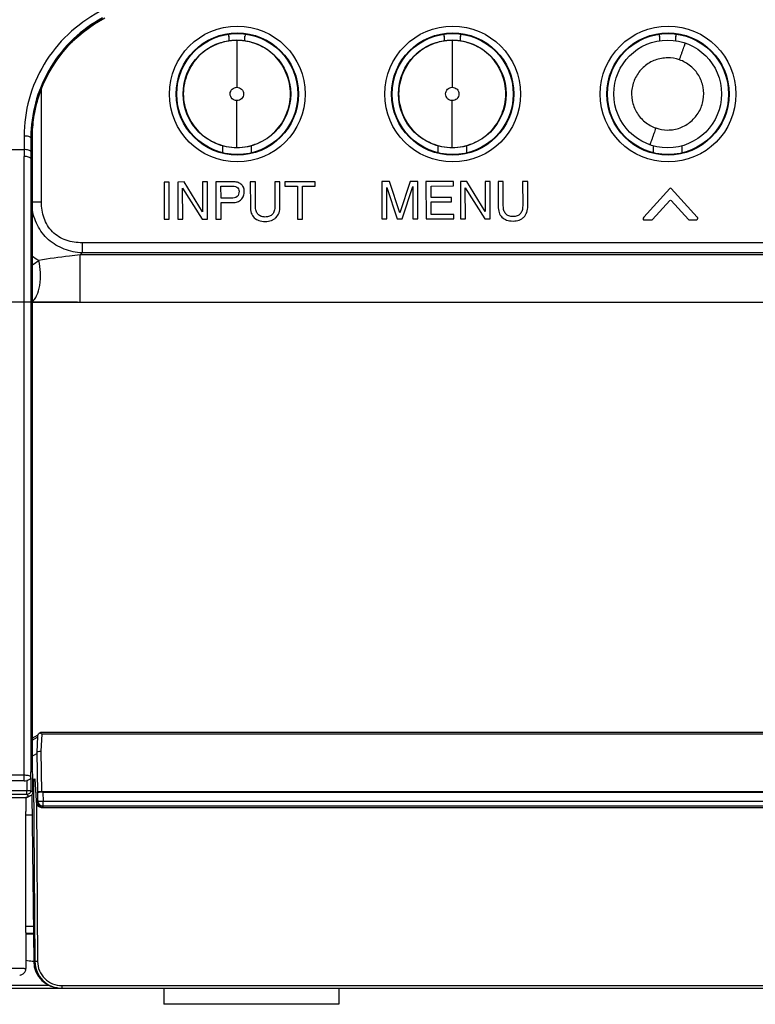
# Model space of a CAD drawing. Units: millimetres. Extents: x 0 to 2100, y 0 to 1500.
# Drawn here: x 1695 to 1749, y 528 to 601 of the extents above; entities that cross this region are included whole.
import ezdxf

# ---------------------------------------------------------------- set-up
doc = ezdxf.new("R2010")
doc.units = ezdxf.units.MM
doc.header["$LTSCALE"] = 115.5
doc.layers.get('0').update_dxf_attribs({"linetype": 'CONTINUOUS'})
doc.layers.add('7_ALL_FEATURES', color=7, linetype='CONTINUOUS')
doc.layers.add('DEF_DRAFT_DIM', color=7, linetype='CONTINUOUS')
doc.styles.get("Standard").update_dxf_attribs({"font": 'txt', "width": 0.8})
doc.dimstyles.new('DIMSTYLE_1', dxfattribs={"dimtxt": 7, "dimasz": 3, "dimexe": 0.8, "dimexo": 0.2, "dimgap": 1.75, "dimtad": 1, "dimdsep": 46, "dimtxsty": 'Standard', "dimblk": 'OPEN', "dimblk1": 'OPEN', "dimblk2": 'OPEN', "dimcen": 0.09, "dimazin": 2, "dimtp": 0.1, "dimtm": 0.1, "dimtfac": 1, "dimtdec": 0, "dimtofl": 0, "dimtmove": 0, "dimatfit": 3, "dimldrblk": 'OPEN', "dimfxl": 0, "dimtolj": 1, "dimarcsym": 0})

# ---------------------------------------------------------------- blocks, each defined once
blk = doc.blocks.new('_OPEN')
at = {"color": 0, "linetype": 'ByBlock'}
for p, q in [((0, 0), (-1, 0.117)), ((-1, -0.117), (0, 0)), ((-1, 0), (0, 0))]:
    blk.add_line(p, q, dxfattribs=at)
blk = doc.blocks.new('*D24')
at = {"layer": 'DEF_DRAFT_DIM', "color": 2, "linetype": 'Continuous'}
for p, q in [((1781.196, 718.418), (1679.975, 718.418)), ((1680.775, 718.418), (1680.775, 649.342)), ((1680.775, 580.267), (1680.775, 649.342)), ((1698.992, 580.267), (1679.975, 580.267))]:
    blk.add_line(p, q, dxfattribs=at)
at = {"layer": 'DEF_DRAFT_DIM', "color": 2, "linetype": 'Continuous', "xscale": 3, "yscale": 3, "zscale": 3}
for p, rotation in [((1680.775, 718.418), 90), ((1680.775, 580.267), 270)]:
    blk.add_blockref('_OPEN', p, dxfattribs=dict(at, rotation=rotation))

msp = doc.modelspace()

# ---------------------------------------------------------------- linework, layer by layer
at = {"layer": '7_ALL_FEATURES', "color": 7, "linetype": 'Continuous'}
for p, q in [((1700.245, 600.924), (1701.013, 601.37)), ((1698.626, 599.634), (1699.4, 600.319)), ((1699.4, 600.319), (1700.245, 600.924)), ((1697.931, 598.878), (1698.626, 599.634)), ((1710.229, 600.003), (1710.229, 599.68)), ((1710.83, 599.71), (1710.83, 596.225)), ((1711.43, 599.68), (1711.43, 600.003)), ((1726.229, 600.003), (1726.229, 599.68)), ((1726.83, 599.71), (1726.83, 596.225)), ((1727.43, 599.68), (1727.43, 600.003)), ((1742.229, 600.003), (1742.229, 599.68)), ((1743.43, 599.68), (1743.43, 600.003)), ((1697.32, 598.06), (1697.931, 598.878)), ((1696.798, 597.189), (1697.32, 598.06)), ((1696.368, 596.275), (1696.798, 597.189)), ((1696.032, 595.324), (1696.368, 596.275)), ((1696.315, 587.691), (1696.315, 596.127)), ((1696.37, 596.285), (1696.361, 596.264)), ((1695.792, 594.342), (1696.032, 595.324)), ((1696.034, 595.337), (1696.026, 595.313)), ((1710.83, 591.742), (1710.83, 595.226)), ((1726.83, 591.742), (1726.83, 595.226)), ((1695.651, 593.336), (1695.792, 594.342)), ((1695.793, 594.357), (1695.788, 594.332)), ((1695.612, 592.449), (1695.651, 593.336)), ((1695.025, 592.601), (1695.023, 591.596)), ((1695.523, 592.46), (1695.521, 591.44)), ((1695.523, 592.46), (1695.61, 592.463)), ((1695.61, 592.463), (1695.609, 591.117)), ((1695.612, 592.449), (1695.61, 592.463)), ((1695.611, 591.101), (1695.612, 592.449)), ((1576.296, 591.596), (1695.023, 591.596)), ((1695.023, 591.596), (1695.023, 591.081)), ((1709.778, 591.358), (1709.778, 591.867)), ((1711.882, 591.867), (1711.882, 591.342)), ((1725.778, 591.358), (1725.778, 591.867)), ((1727.882, 591.867), (1727.882, 591.342)), ((1741.778, 591.358), (1741.778, 591.867)), ((1743.882, 591.867), (1743.882, 591.342)), ((1695.023, 544.728), (1695.023, 591.081)), ((1695.521, 591.44), (1695.521, 590.926)), ((1695.521, 590.926), (1695.609, 590.915)), ((1695.521, 590.926), (1695.521, 545.521)), ((1695.609, 591.117), (1695.609, 545.537)), ((1695.611, 591.101), (1695.609, 591.117)), ((1695.611, 590.899), (1695.609, 590.915)), ((1695.611, 545.527), (1695.611, 591.101)), ((1705.797, 589.184), (1705.417, 589.184)), ((1705.417, 589.184), (1705.421, 586.414)), ((1705.801, 586.414), (1705.797, 589.184)), ((1706.91, 589.186), (1706.437, 589.185)), ((1706.437, 589.185), (1706.441, 586.415)), ((1706.797, 588.718), (1708.253, 586.419)), ((1706.801, 586.416), (1706.797, 588.718)), ((1708.28, 586.968), (1706.91, 589.186)), ((1708.637, 589.189), (1708.277, 589.189)), ((1708.277, 589.189), (1708.28, 586.968)), ((1708.641, 586.419), (1708.637, 589.189)), ((1710.516, 589.192), (1709.267, 589.19)), ((1709.267, 589.19), (1709.271, 586.42)), ((1709.647, 588.871), (1710.418, 588.872)), ((1709.649, 587.981), (1709.647, 588.871)), ((1712.207, 589.195), (1711.827, 589.195)), ((1711.827, 589.195), (1711.83, 587.358)), ((1712.21, 587.379), (1712.207, 589.195)), ((1714.027, 589.199), (1713.647, 589.198)), ((1713.647, 589.198), (1713.65, 587.381)), ((1714.03, 587.361), (1714.027, 589.199)), ((1716.647, 589.203), (1714.387, 589.199)), ((1714.387, 589.199), (1714.387, 588.869)), ((1714.387, 588.869), (1715.327, 588.871)), ((1715.327, 588.871), (1715.331, 586.431)), ((1715.707, 588.871), (1716.647, 588.873)), ((1715.711, 586.431), (1715.707, 588.871)), ((1716.647, 588.873), (1716.647, 589.203)), ((1722.154, 589.213), (1721.587, 589.212)), ((1721.587, 589.212), (1721.591, 586.442)), ((1721.957, 588.777), (1722.743, 586.444)), ((1721.961, 586.442), (1721.957, 588.777)), ((1722.934, 586.904), (1722.154, 589.213)), ((1723.699, 589.215), (1722.934, 586.904)), ((1723.103, 586.444), (1723.897, 588.844)), ((1724.267, 589.216), (1723.699, 589.215)), ((1723.897, 588.844), (1723.901, 586.446)), ((1724.271, 586.446), (1724.267, 589.216)), ((1726.927, 589.221), (1724.877, 589.217)), ((1724.877, 589.217), (1724.881, 586.447)), ((1725.257, 588.888), (1726.927, 588.891)), ((1725.259, 588.038), (1725.257, 588.888)), ((1726.927, 588.891), (1726.927, 589.221)), ((1727.909, 589.222), (1727.437, 589.222)), ((1727.437, 589.222), (1727.441, 586.452)), ((1727.797, 588.754), (1729.253, 586.455)), ((1727.801, 586.452), (1727.797, 588.754)), ((1729.28, 587.004), (1727.909, 589.222)), ((1729.637, 589.225), (1729.277, 589.225)), ((1729.277, 589.225), (1729.28, 587.004)), ((1729.641, 586.455), (1729.637, 589.225)), ((1730.617, 589.227), (1730.237, 589.227)), ((1730.237, 589.227), (1730.24, 587.389)), ((1730.62, 587.411), (1730.617, 589.227)), ((1732.437, 589.23), (1732.057, 589.23)), ((1732.057, 589.23), (1732.06, 587.413)), ((1732.44, 587.393), (1732.437, 589.23)), ((1742.997, 588.714), (1741.055, 586.564)), ((1745.03, 586.568), (1743.08, 588.714)), ((1710.42, 587.982), (1709.649, 587.981)), ((1726.779, 588.041), (1725.259, 588.038)), ((1726.779, 587.711), (1726.779, 588.041)), ((1696.315, 587.691), (1695.611, 587.691)), ((1709.651, 586.421), (1709.649, 587.654)), ((1725.259, 587.708), (1726.779, 587.711)), ((1725.261, 586.778), (1725.259, 587.708)), ((1741.699, 586.396), (1742.989, 587.824)), ((1743.078, 587.824), (1744.371, 586.401)), ((1705.421, 586.414), (1705.801, 586.414)), ((1706.441, 586.415), (1706.801, 586.416)), ((1708.253, 586.419), (1708.641, 586.419)), ((1709.271, 586.42), (1709.651, 586.421)), ((1715.331, 586.431), (1715.711, 586.431)), ((1721.591, 586.442), (1721.961, 586.442)), ((1722.743, 586.444), (1723.103, 586.444)), ((1723.901, 586.446), (1724.271, 586.446)), ((1724.881, 586.447), (1726.951, 586.451)), ((1726.951, 586.781), (1725.261, 586.778)), ((1726.951, 586.451), (1726.951, 586.781)), ((1727.441, 586.452), (1727.801, 586.452)), ((1729.253, 586.455), (1729.641, 586.455)), ((1741.079, 586.365), (1741.639, 586.366)), ((1744.431, 586.371), (1744.991, 586.372)), ((1840.686, 584.673), (1699.334, 584.673)), ((1699.334, 584.673), (1699.334, 583.918)), ((1699.192, 583.776), (1699.334, 583.918)), ((1840.828, 583.776), (1699.192, 583.776)), ((1699.192, 580.267), (1699.192, 583.776)), ((1840.686, 583.918), (1699.334, 583.918)), ((1695.611, 580.267), (1967.359, 580.267)), ((1695.611, 547.884), (1696.059, 548.139)), ((1695.611, 547.726), (1696.025, 547.962)), ((1696.029, 548.023), (1695.965, 546.833)), ((1696.332, 548.177), (1696.265, 546.924)), ((1823.713, 548.312), (1696.311, 548.312)), ((1823.713, 548.177), (1696.332, 548.177)), ((1696.265, 546.924), (1696.319, 543.906)), ((1695.611, 546.55), (1695.965, 546.751)), ((1695.965, 546.832), (1696.017, 543.884)), ((1695.521, 545.521), (1695.615, 545.521)), ((1695.023, 545.129), (1576.297, 545.129)), ((1695.023, 544.728), (1576.297, 544.728)), ((1695.214, 544.736), (1695.22, 543.968)), ((1695.512, 544.931), (1695.519, 543.996)), ((1695.659, 543.864), (1695.66, 545.224)), ((1695.73, 544.804), (1695.855, 544.875)), ((1695.73, 544.804), (1695.822, 531.304)), ((1695.939, 543.231), (1695.855, 544.875)), ((1695.519, 543.996), (1695.659, 543.864)), ((1695.22, 543.968), (1576.099, 543.968)), ((1695.22, 543.697), (1576.099, 543.697)), ((1656.186, 543.467), (1695.111, 543.467)), ((1656.188, 543.468), (1695.114, 543.468)), ((1695.111, 543.467), (1695.135, 543.468)), ((1695.111, 543.467), (1695.114, 543.468)), ((1695.114, 543.468), (1695.356, 543.569)), ((1695.135, 543.468), (1695.2, 543.48)), ((1695.161, 543.467), (1695.16, 542.437)), ((1695.2, 543.48), (1695.229, 543.49)), ((1695.22, 543.697), (1695.22, 543.968)), ((1695.22, 543.697), (1695.356, 543.569)), ((1695.229, 543.49), (1695.474, 543.592)), ((1695.584, 543.671), (1695.735, 531.304)), ((1696.017, 543.842), (1696.017, 543.884)), ((1696.017, 543.842), (1696.028, 543.238)), ((1823.713, 543.906), (1696.319, 543.906)), ((1696.416, 543.871), (1823.713, 543.871)), ((1696.416, 543.871), (1696.428, 543.175)), ((1695.942, 543.104), (1695.939, 543.231)), ((1695.94, 543.152), (1695.94, 543.104)), ((1695.94, 543.09), (1696.021, 531.302)), ((1696.028, 543.153), (1695.942, 543.104)), ((1696.028, 543.238), (1696.028, 543.153)), ((1696.362, 542.739), (1696.394, 542.74)), ((1696.362, 542.739), (1823.713, 542.739)), ((1696.428, 542.759), (1696.394, 542.74)), ((1696.394, 542.74), (1823.713, 542.74)), ((1823.713, 543.175), (1696.428, 543.175)), ((1696.428, 542.759), (1696.428, 543.175)), ((1823.713, 542.845), (1696.428, 542.845)), ((1695.156, 542.19), (1695.16, 542.437)), ((1695.156, 542.19), (1695.602, 542.19)), ((1695.703, 533.891), (1695.14, 533.891)), ((1695.156, 533.446), (1695.155, 530.787)), ((1695.71, 533.385), (1695.156, 533.385)), ((1695.156, 533.36), (1695.71, 533.36)), ((1695.822, 531.304), (1695.735, 531.304)), ((1694.694, 530.288), (1694.71, 530.29)), ((1694.71, 530.29), (1694.736, 530.293)), ((1694.736, 530.293), (1694.771, 530.301)), ((1694.771, 530.301), (1694.812, 530.312)), ((1694.812, 530.312), (1694.856, 530.329)), ((1694.856, 530.329), (1694.901, 530.352)), ((1694.901, 530.352), (1694.945, 530.38)), ((1694.945, 530.38), (1694.988, 530.414)), ((1694.988, 530.414), (1695.028, 530.455)), ((1695.028, 530.455), (1695.065, 530.501)), ((1695.065, 530.501), (1695.096, 530.551)), ((1695.096, 530.551), (1695.122, 530.607)), ((1695.122, 530.607), (1695.141, 530.668)), ((1695.141, 530.668), (1695.152, 530.733)), ((1695.152, 530.733), (1695.155, 530.787)), ((1696.884, 529.522), (1689.5, 529.522)), ((1697.831, 529.518), (1826.977, 529.518)), ((1697.831, 529.518), (1697.831, 529.322)), ((1642.26, 529.322), (1826.777, 529.322)), ((1705.41, 529.322), (1705.41, 528.122)), ((1718.41, 529.322), (1718.41, 528.122)), ((1718.41, 528.122), (1705.41, 528.122))]:
    msp.add_line(p, q, dxfattribs=at)
for centre, radius in [((1710.86, 595.717), 5.043), ((1726.86, 595.717), 5.043), ((1742.86, 595.717), 5.043), ((1710.86, 595.717), 4.543), ((1710.86, 595.717), 4.5), ((1710.83, 595.726), 4), ((1726.86, 595.717), 4.543), ((1726.86, 595.717), 4.5), ((1726.83, 595.726), 4), ((1742.86, 595.717), 4.543), ((1742.86, 595.717), 4.5), ((1742.83, 595.726), 4)]:
    msp.add_circle(centre, radius, dxfattribs=at)
for centre, radius, start, end in [((1705.666, 592.466), 10.049, 120.45017, 122.74579), ((1705.674, 592.451), 10.066, 119.18944, 120.45061), ((1705.673, 592.457), 10.06, 128.4931, 128.93512), ((1705.667, 592.465), 10.049, 122.75014, 128.49308), ((1705.681, 592.451), 10.07, 134.93474, 157.61796), ((1705.665, 592.465), 10.048, 134.01836, 134.92788), ((1705.678, 592.452), 10.067, 128.93584, 134.01665), ((1705.704, 592.442), 10.095, 157.74928, 163.33012), ((1705.702, 592.443), 10.092, 163.4805, 169.07055), ((1705.705, 592.443), 10.096, 169.21778, 177.43993), ((1705.733, 592.431), 10.211, 177.77593, 179.83601), ((1705.711, 592.444), 10.102, 177.83474, 179.8918), ((1705.684, 592.445), 10.074, 177.44308, 177.83401), ((1688.846, 593.005), 12.067, 304.11964, 306.99675), ((1695.365, 546.978), 1.541, 51.10019, 53.73866), ((1695.119, 543.758), 0.29, 269.09781, 282.5264), ((1695.12, 543.754), 0.286, 282.54522, 285.44479), ((1695.119, 543.755), 0.287, 285.45243, 292.52256), ((1696.289, 543.111), 0.347, 183.41346, 193.769), ((1696.427, 543.245), 0.4, 181.07228, 270.06744), ((1700.614, 576.947), 45.884, 263.16858, 263.76338), ((1700.372, 574.76), 43.683, 263.7668, 263.9103)]:
    msp.add_arc(centre, radius, start, end, dxfattribs=at)
for centre, major_axis, ratio, start_param, end_param in [((1709.725, 599.995), (0.359, 0.359), 0.985257, -0.777972, -0.457811), ((1711.934, 599.995), (0.359, -0.359), 0.985257, -2.699692, -2.363621), ((1725.725, 599.995), (0.359, 0.359), 0.985257, -0.777972, -0.457811), ((1727.934, 599.995), (-0.359, 0.359), 0.985257, 0.441901, 0.777972), ((1741.725, 599.995), (0.359, 0.359), 0.985257, -0.777972, -0.457811), ((1743.934, 599.995), (0.359, -0.359), 0.985257, -2.699692, -2.363621), ((1695.571, 545.31), (-0.035, 0.309), 0.288345, 5.431083, 5.50303), ((1695.566, 545.308), (-0.027, 0.312), 0.287027, -1.86786, -0.84481), ((1695.928, 544.802), (0.2, 0), 0.070021, 1.933269, 3.019368), ((1696.317, 543.884), (0.3, 0), 0.072165, 1.566291, 3.141569), ((1696.417, 543.842), (0.4, 0), 0.07188, 1.57504, 3.141615), ((1696.345, 543.111), (0.394, -0.088), 0.985128, -2.901527, -2.866621), ((1693.164, 550.304), (0.055, 126.733), 0.015781, -1.700666, -1.634858), ((1697.75, 531.322), (1.975, -0.402), 0.991828, -2.930425, -1.368567)]:
    msp.add_ellipse(centre, major_axis=major_axis, ratio=ratio, start_param=start_param, end_param=end_param, dxfattribs=at)
for points, knots in [([(1700.605, 601.813), (1699.765, 601.366), (1698.199, 600.24), (1696.399, 597.999), (1695.279, 595.387), (1695.026, 593.52), (1695.025, 592.601)], [0, 0, 0, 0, 0.253194, 0.505667, 0.755529, 1, 1, 1, 1]), ([(1700.842, 601.375), (1700.063, 600.953), (1698.611, 599.9), (1696.93, 597.822), (1695.851, 595.41), (1695.564, 593.682), (1695.53, 592.827)], [0, 0, 0, 0, 0.253176, 0.505641, 0.755515, 1, 1, 1, 1]), ([(1710.83, 599.706), (1710.312, 599.706), (1709.271, 599.487), (1707.933, 598.622), (1707.07, 597.283), (1706.733, 595.726), (1707.07, 594.168), (1707.933, 592.83), (1709.271, 591.965), (1710.312, 591.746), (1710.83, 591.746)], [0, 0, 0, 0, 0.124969, 0.249959, 0.37496, 0.500001, 0.625041, 0.750039, 0.875029, 1, 1, 1, 1]), ([(1710.83, 591.746), (1711.347, 591.746), (1712.388, 591.965), (1713.726, 592.83), (1714.589, 594.168), (1714.926, 595.726), (1714.589, 597.283), (1713.726, 598.622), (1712.388, 599.487), (1711.347, 599.706), (1710.83, 599.706)], [0, 0, 0, 0, 0.124969, 0.249959, 0.37496, 0.500001, 0.625041, 0.750039, 0.875029, 1, 1, 1, 1]), ([(1726.83, 599.706), (1726.312, 599.706), (1725.271, 599.487), (1723.933, 598.622), (1723.07, 597.283), (1722.733, 595.726), (1723.07, 594.168), (1723.933, 592.83), (1725.271, 591.965), (1726.312, 591.746), (1726.83, 591.746)], [0, 0, 0, 0, 0.124969, 0.249959, 0.37496, 0.500001, 0.625041, 0.750039, 0.875029, 1, 1, 1, 1]), ([(1726.83, 591.746), (1727.347, 591.746), (1728.388, 591.965), (1729.726, 592.83), (1730.589, 594.168), (1730.926, 595.726), (1730.589, 597.283), (1729.726, 598.622), (1728.388, 599.487), (1727.347, 599.706), (1726.83, 599.706)], [0, 0, 0, 0, 0.124969, 0.249959, 0.37496, 0.500001, 0.625041, 0.750039, 0.875029, 1, 1, 1, 1]), ([(1743.707, 598.257), (1743.754, 598.396), (1743.829, 598.61), (1743.929, 598.894), (1744.002, 599.098), (1744.056, 599.25), (1744.093, 599.35), (1744.114, 599.406), (1744.13, 599.446), (1744.141, 599.478), (1744.149, 599.489), (1744.152, 599.501), (1744.153, 599.5)], [0, 0, 0, 0, 0.333014, 0.514214, 0.683896, 0.824985, 0.880791, 0.925719, 0.959529, 0.982648, 0.99577, 1, 1, 1, 1]), ([(1742.83, 598.411), (1742.674, 598.401), (1742.361, 598.375), (1741.755, 598.213), (1741.065, 597.813), (1740.458, 597.078), (1740.128, 596.182), (1740.139, 595.227), (1740.473, 594.333), (1740.996, 593.728), (1741.517, 593.383), (1741.8, 593.242), (1741.949, 593.196)], [0, 0, 0, 0, 0.062645, 0.125286, 0.250085, 0.37497, 0.49984, 0.6248, 0.749733, 0.874645, 0.937348, 1, 1, 1, 1]), ([(1742.827, 593.041), (1742.984, 593.051), (1743.297, 593.074), (1743.754, 593.195), (1744.179, 593.398), (1744.692, 593.76), (1745.202, 594.373), (1745.531, 595.27), (1745.52, 596.226), (1745.239, 596.972), (1744.873, 597.483), (1744.532, 597.811), (1744.139, 598.07), (1743.856, 598.211), (1743.707, 598.257)], [0, 0, 0, 0, 0.062593, 0.125168, 0.187737, 0.250345, 0.37512, 0.499867, 0.624669, 0.749481, 0.812145, 0.87479, 0.937402, 1, 1, 1, 1]), ([(1710.83, 595.226), (1710.702, 595.226), (1710.437, 595.335), (1710.277, 595.726), (1710.437, 596.117), (1710.702, 596.225), (1710.83, 596.225)], [0, 0, 0, 0, 0.249954, 0.5, 0.750046, 1, 1, 1, 1]), ([(1710.83, 596.225), (1710.957, 596.225), (1711.222, 596.117), (1711.382, 595.726), (1711.222, 595.335), (1710.957, 595.226), (1710.83, 595.226)], [0, 0, 0, 0, 0.249954, 0.5, 0.750046, 1, 1, 1, 1]), ([(1726.83, 595.226), (1726.702, 595.226), (1726.437, 595.335), (1726.277, 595.726), (1726.437, 596.117), (1726.702, 596.225), (1726.83, 596.225)], [0, 0, 0, 0, 0.249954, 0.5, 0.750046, 1, 1, 1, 1]), ([(1726.83, 596.225), (1726.957, 596.225), (1727.222, 596.117), (1727.382, 595.726), (1727.222, 595.335), (1726.957, 595.226), (1726.83, 595.226)], [0, 0, 0, 0, 0.249954, 0.5, 0.750046, 1, 1, 1, 1]), ([(1741.949, 593.196), (1741.902, 593.057), (1741.827, 592.843), (1741.726, 592.559), (1741.653, 592.355), (1741.598, 592.203), (1741.561, 592.104), (1741.541, 592.048), (1741.524, 592.007), (1741.513, 591.975), (1741.506, 591.964), (1741.503, 591.952), (1741.501, 591.953)], [0, 0, 0, 0, 0.33302, 0.514223, 0.683908, 0.824997, 0.880802, 0.925729, 0.959537, 0.982654, 0.995774, 1, 1, 1, 1]), ([(1695.523, 592.46), (1695.516, 592.484), (1695.46, 592.529), (1695.294, 592.586), (1695.138, 592.601), (1695.025, 592.601)], [0, 0, 0, 0, 0.138788, 0.36314, 1, 1, 1, 1]), ([(1695.521, 591.44), (1695.514, 591.465), (1695.46, 591.515), (1695.294, 591.579), (1695.136, 591.595), (1695.023, 591.596)], [0, 0, 0, 0, 0.145376, 0.370498, 1, 1, 1, 1]), ([(1695.521, 590.926), (1695.514, 590.951), (1695.46, 591.001), (1695.293, 591.065), (1695.136, 591.081), (1695.023, 591.081)], [0, 0, 0, 0, 0.145382, 0.37049, 1, 1, 1, 1]), ([(1710.418, 588.872), (1710.557, 588.873), (1710.851, 588.894), (1710.986, 588.61), (1710.986, 588.494)], [0, 0, 0, 0, 0.545085, 1, 1, 1, 1]), ([(1711.38, 588.504), (1711.378, 588.608), (1711.333, 588.809), (1711.143, 589.051), (1710.852, 589.19), (1710.632, 589.193), (1710.516, 589.192)], [0, 0, 0, 0, 0.250569, 0.479108, 0.719394, 1, 1, 1, 1]), ([(1710.986, 588.494), (1710.986, 588.356), (1710.904, 588.026), (1710.569, 587.983), (1710.42, 587.982)], [0, 0, 0, 0, 0.479812, 1, 1, 1, 1]), ([(1710.516, 587.654), (1710.638, 587.654), (1710.871, 587.682), (1711.169, 587.861), (1711.351, 588.154), (1711.382, 588.384), (1711.38, 588.504)], [0, 0, 0, 0, 0.268521, 0.503659, 0.736913, 1, 1, 1, 1]), ([(1699.334, 583.918), (1698.881, 583.947), (1697.976, 584.127), (1696.778, 584.836), (1695.935, 585.947), (1695.67, 586.834), (1695.604, 587.283)], [0, 0, 0, 0, 0.250031, 0.5, 0.749954, 1, 1, 1, 1]), ([(1699.334, 584.673), (1698.934, 584.673), (1698.126, 584.782), (1697.062, 585.419), (1696.425, 586.483), (1696.315, 587.291), (1696.315, 587.691)], [0, 0, 0, 0, 0.250445, 0.499984, 0.749534, 1, 1, 1, 1]), ([(1709.649, 587.654), (1709.851, 587.657), (1710.14, 587.656), (1710.429, 587.654), (1710.516, 587.654)], [0, 0, 0, 0, 0.700021, 1, 1, 1, 1]), ([(1711.83, 587.358), (1711.83, 587.197), (1711.862, 586.897), (1712.087, 586.511), (1712.399, 586.331), (1712.688, 586.267), (1712.93, 586.252), (1713.171, 586.268), (1713.391, 586.322), (1713.584, 586.415), (1713.8, 586.588), (1713.995, 586.908), (1714.03, 587.206), (1714.03, 587.361)], [0, 0, 0, 0, 0.136186, 0.250901, 0.365493, 0.429836, 0.501707, 0.571067, 0.634185, 0.693346, 0.751297, 0.867716, 1, 1, 1, 1]), ([(1713.65, 587.381), (1713.65, 587.266), (1713.63, 587.053), (1713.489, 586.776), (1713.284, 586.64), (1713.093, 586.593), (1712.932, 586.581), (1712.771, 586.592), (1712.58, 586.639), (1712.373, 586.774), (1712.231, 587.051), (1712.21, 587.264), (1712.21, 587.379)], [0, 0, 0, 0, 0.141926, 0.258741, 0.370163, 0.43146, 0.499608, 0.567926, 0.629349, 0.74111, 0.858053, 1, 1, 1, 1]), ([(1730.24, 587.389), (1730.24, 587.229), (1730.272, 586.929), (1730.497, 586.543), (1730.809, 586.363), (1731.098, 586.298), (1731.34, 586.283), (1731.581, 586.3), (1731.801, 586.354), (1731.994, 586.447), (1732.21, 586.62), (1732.405, 586.94), (1732.44, 587.237), (1732.44, 587.393)], [0, 0, 0, 0, 0.136186, 0.250901, 0.365493, 0.429836, 0.501707, 0.571067, 0.634185, 0.693346, 0.751297, 0.867716, 1, 1, 1, 1]), ([(1732.06, 587.413), (1732.06, 587.298), (1732.04, 587.085), (1731.899, 586.807), (1731.694, 586.672), (1731.503, 586.624), (1731.342, 586.613), (1731.181, 586.624), (1730.99, 586.671), (1730.783, 586.805), (1730.641, 587.082), (1730.62, 587.295), (1730.62, 587.411)], [0, 0, 0, 0, 0.141926, 0.258741, 0.370163, 0.43146, 0.499608, 0.567926, 0.629349, 0.74111, 0.858053, 1, 1, 1, 1]), ([(1741.055, 586.564), (1741.01, 586.537), (1740.983, 586.429), (1741.053, 586.365), (1741.079, 586.365)], [0, 0, 0, 0, 0.66306, 1, 1, 1, 1]), ([(1744.991, 586.372), (1745.043, 586.372), (1745.105, 586.486), (1745.052, 586.553), (1745.03, 586.568)], [0, 0, 0, 0, 0.663096, 1, 1, 1, 1]), ([(1699.192, 583.776), (1698.923, 583.747), (1697.892, 583.628), (1696.865, 583.483), (1696.107, 583.368)], [0, 0, 0, 0, 0.261367, 1, 1, 1, 1]), ([(1695.612, 580.312), (1695.682, 580.35), (1695.819, 580.48), (1696.044, 580.876), (1696.215, 581.555), (1696.263, 582.449), (1696.184, 583.073), (1696.107, 583.368)], [0, 0, 0, 0, 0.074633, 0.170397, 0.420923, 0.716293, 1, 1, 1, 1]), ([(1696.056, 548.139), (1696.075, 548.182), (1696.115, 548.236), (1696.167, 548.273), (1696.181, 548.281)], [0, 0, 0, 0, 0.738597, 1, 1, 1, 1]), ([(1695.965, 546.833), (1695.966, 546.87), (1696.101, 546.921), (1696.194, 546.925), (1696.265, 546.924)], [0, 0, 0, 0, 0.344921, 1, 1, 1, 1]), ([(1695.521, 545.521), (1695.519, 545.521), (1695.52, 545.512), (1695.517, 545.501), (1695.516, 545.477), (1695.514, 545.45), (1695.512, 545.411), (1695.509, 545.361), (1695.505, 545.279), (1695.5, 545.175), (1695.496, 545.091), (1695.495, 545.049)], [0, 0, 0, 0, 0.012788, 0.036314, 0.091327, 0.151019, 0.212804, 0.339836, 0.469495, 0.733087, 1, 1, 1, 1]), ([(1695.495, 545.049), (1695.442, 545.085), (1695.277, 545.116), (1695.12, 545.129), (1695.023, 545.129)], [0, 0, 0, 0, 0.396999, 1, 1, 1, 1]), ([(1695.512, 544.931), (1695.504, 544.882), (1695.402, 544.787), (1695.286, 544.75), (1695.214, 544.736)], [0, 0, 0, 0, 0.401108, 1, 1, 1, 1]), ([(1695.495, 545.049), (1695.494, 545.026), (1695.495, 544.982), (1695.495, 544.948), (1695.505, 544.905), (1695.511, 544.925), (1695.512, 544.931)], [0, 0, 0, 0, 0.457667, 0.774804, 0.88474, 1, 1, 1, 1]), ([(1695.519, 543.996), (1695.512, 543.988), (1695.476, 543.984), (1695.415, 543.974), (1695.324, 543.97), (1695.257, 543.968), (1695.22, 543.968)], [0, 0, 0, 0, 0.104314, 0.326479, 0.63894, 1, 1, 1, 1]), ([(1695.519, 543.996), (1695.519, 543.919), (1695.454, 543.762), (1695.296, 543.697), (1695.22, 543.697)], [0, 0, 0, 0, 0.500078, 1, 1, 1, 1]), ([(1695.659, 543.871), (1695.66, 543.812), (1695.625, 543.693), (1695.528, 543.614), (1695.474, 543.592)], [0, 0, 0, 0, 0.499951, 1, 1, 1, 1]), ([(1695.952, 543.028), (1695.974, 542.937), (1696.098, 542.781), (1696.279, 542.739), (1696.362, 542.739)], [0, 0, 0, 0, 0.529122, 1, 1, 1, 1]), ([(1696.038, 543.222), (1696.035, 543.224), (1696.03, 543.229), (1696.028, 543.235), (1696.028, 543.238)], [0, 0, 0, 0, 0.567866, 1, 1, 1, 1]), ([(1696.028, 543.153), (1696.03, 543.052), (1696.117, 542.843), (1696.327, 542.76), (1696.428, 542.759)], [0, 0, 0, 0, 0.499865, 1, 1, 1, 1]), ([(1696.428, 543.175), (1696.345, 543.174), (1696.23, 543.176), (1696.101, 543.198), (1696.053, 543.211), (1696.038, 543.222)], [0, 0, 0, 0, 0.630393, 0.859756, 1, 1, 1, 1]), ([(1695.156, 533.446), (1695.156, 533.508), (1695.144, 533.656), (1695.139, 533.805), (1695.14, 533.891)], [0, 0, 0, 0, 0.418835, 1, 1, 1, 1]), ([(1696.021, 531.302), (1695.977, 531.302), (1695.911, 531.304), (1695.844, 531.301), (1695.822, 531.304)], [0, 0, 0, 0, 0.667305, 1, 1, 1, 1]), ([(1695.822, 531.304), (1695.824, 531.045), (1695.932, 530.521), (1696.381, 529.863), (1697.047, 529.424), (1697.571, 529.322), (1697.831, 529.322)], [0, 0, 0, 0, 0.249971, 0.499944, 0.749944, 1, 1, 1, 1]), ([(1696.021, 531.302), (1696.022, 531.069), (1696.12, 530.597), (1696.525, 530.005), (1697.125, 529.61), (1697.597, 529.518), (1697.831, 529.518)], [0, 0, 0, 0, 0.249948, 0.49992, 0.749933, 1, 1, 1, 1]), ([(1693.155, 530.804), (1693.285, 530.804), (1693.54, 530.804), (1693.911, 530.803), (1694.252, 530.801), (1694.551, 530.799), (1694.769, 530.797), (1694.913, 530.795), (1694.997, 530.794), (1695.062, 530.791), (1695.113, 530.793), (1695.135, 530.786), (1695.155, 530.79), (1695.155, 530.787)], [0, 0, 0, 0, 0.195069, 0.382626, 0.55549, 0.707005, 0.831354, 0.881804, 0.923763, 0.956829, 0.980689, 0.995113, 1, 1, 1, 1])]:
    msp.add_open_spline(points, degree=3, knots=knots, dxfattribs=at)
for points in [[(1743.707, 598.257), (1743.429, 598.361), (1743.126, 598.406), (1742.83, 598.411)], [(1741.949, 593.196), (1742.227, 593.091), (1742.53, 593.046), (1742.827, 593.041)], [(1743.08, 588.714), (1743.061, 588.733), (1743.017, 588.733), (1742.997, 588.714)], [(1742.989, 587.824), (1743.01, 587.845), (1743.058, 587.846), (1743.078, 587.824)], [(1741.639, 586.366), (1741.662, 586.366), (1741.685, 586.379), (1741.699, 586.396)], [(1744.371, 586.401), (1744.385, 586.383), (1744.409, 586.371), (1744.431, 586.371)], [(1696.107, 583.368), (1695.93, 583.455), (1695.762, 583.564), (1695.611, 583.691)], [(1696.029, 548.023), (1696.031, 548.063), (1696.04, 548.103), (1696.056, 548.139)], [(1696.311, 548.312), (1696.267, 548.312), (1696.221, 548.302), (1696.181, 548.281)], [(1696.181, 548.281), (1696.214, 548.264), (1696.245, 548.242), (1696.276, 548.22)], [(1695.023, 544.728), (1695.087, 544.728), (1695.151, 544.725), (1695.214, 544.736)], [(1695.474, 543.592), (1695.437, 543.577), (1695.396, 543.569), (1695.356, 543.569)]]:
    msp.add_open_spline(points, degree=3, dxfattribs=at)

# ---------------------------------------------------------------- dimensions: what is measured, and where the dimension line sits
at = {"layer": 'DEF_DRAFT_DIM', "color": 2, "linetype": 'Continuous'}
dim = msp.add_linear_dim(base=(1680.775, 580.267), p1=(1781.396, 718.418), p2=(1699.192, 580.267), angle=270, text='138.15', dimstyle='DIMSTYLE_1', dxfattribs=at)
dim.commit()
dim.dimension.update_dxf_attribs({"geometry": '*D24', "text_midpoint": (1680.775, 669.88), "dimtype": 160})

doc.saveas('drawing.dxf')
